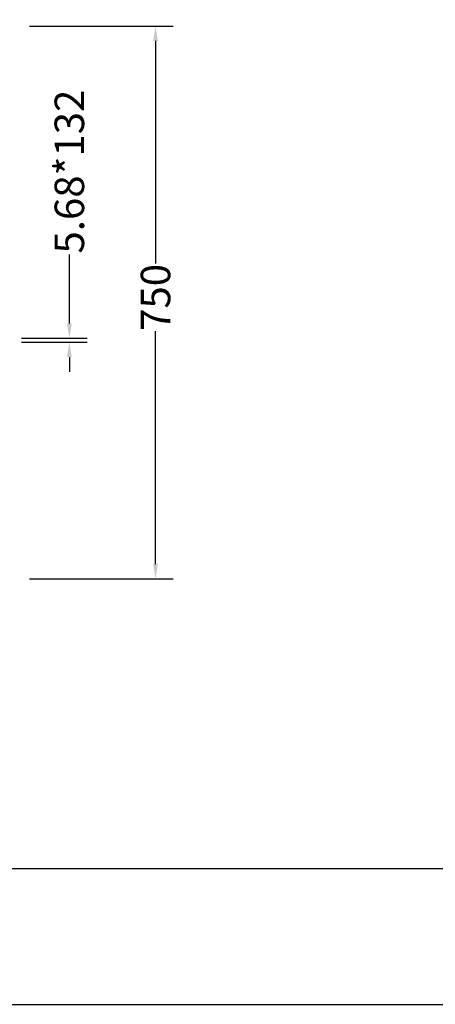
# Model space of a CAD drawing. Units: millimetres. Extents: x 359 to 21159, y 303 to 2679.
# Drawn here: x 5815 to 6379, y 303 to 1639 of the extents above; entities that cross this region are included whole.
import ezdxf

# ---------------------------------------------------------------- set-up
doc = ezdxf.new("R2010")
doc.units = ezdxf.units.MM
doc.header["$LTSCALE"] = 0.15
doc.layers.get('Defpoints').update_dxf_attribs({"color": 8})
doc.styles.add('\\M+5D1F9\\M+5CABD 1', font='SimSun.ttf', dxfattribs={"width": 0.8})

msp = doc.modelspace()

# ---------------------------------------------------------------- linework, layer by layer
at = {"color": 3}
for p, q in [((5828.2, 1630.5), (6023, 1630.5)), ((5999, 1610.5), (5999, 1308.4)), ((5882.1, 1227.1), (5882.1, 1320.5)), ((5999, 900.5), (5999, 1216.4)), ((5817.1, 1207.1), (5906.1, 1207.1)), ((5817.1, 1201.5), (5906.1, 1201.5)), ((5882.1, 1181.5), (5882.1, 1161.5)), ((5828.2, 880.5), (6023, 880.5))]:
    msp.add_line(p, q, dxfattribs=at)
for points in [[(5995.7, 1610.5), (6002.3, 1610.5), (5999, 1630.5)], [(5878.7, 1227.1), (5885.4, 1227.1), (5882.1, 1207.1)], [(5878.7, 1181.5), (5885.4, 1181.5), (5882.1, 1201.5)], [(5995.7, 900.5), (6002.3, 900.5), (5999, 880.5)]]:
    msp.add_solid(points, dxfattribs=at)
at = {"layer": 'Defpoints'}
for points in [[(4719.1, 303.3), (8079.1, 303.3), (8079.1, 2679.3), (4719.1, 2679.3)], [(4819.1, 2631.3), (7979.1, 2631.3), (7979.1, 487.3), (4819.1, 487.3)]]:
    msp.add_lwpolyline(points, close=True, dxfattribs=at)

# ---------------------------------------------------------------- texts
at = {"color": 3, "char_height": 40, "attachment_point": 5, "rotation": 90, "style": '\\M+5D1F9\\M+5CABD 1'}
for s, insert in [('\\A1;5.68*132', (5882.1, 1433.1)), ('\\A1;750', (5999, 1262.4))]:
    msp.add_mtext(s, dxfattribs=dict(at, insert=insert))

doc.saveas('drawing.dxf')
